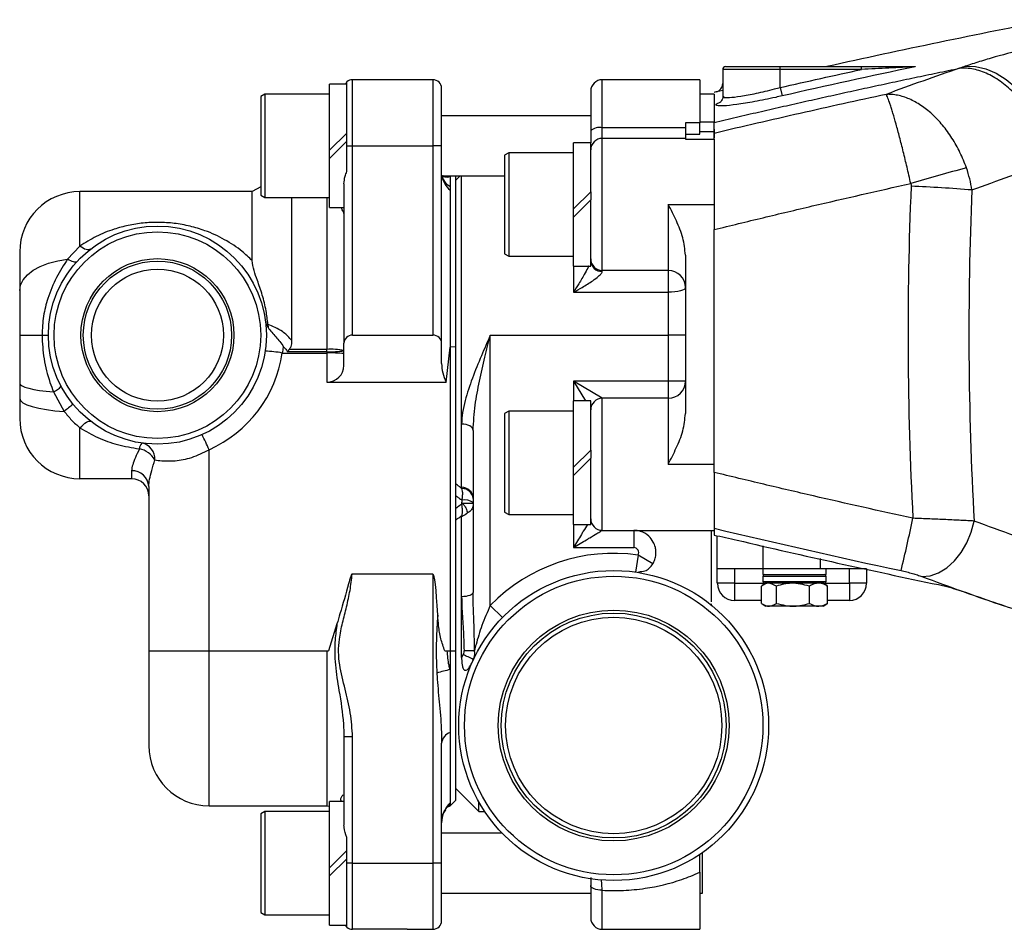
# Model space of a CAD drawing. Units: inches. Extents: x -42.4 to 37.4, y -17 to 26.8.
# Drawn here: x 0.9 to 7.7, y 1.7 to 7.9 of the extents above; entities that cross this region are included whole.
import ezdxf

# ---------------------------------------------------------------- set-up
doc = ezdxf.new("R2010")
doc.units = ezdxf.units.IN
doc.header["$MEASUREMENT"] = 0

msp = doc.modelspace()

# ---------------------------------------------------------------- linework, layer by layer
at = {"color": 7, "linetype": 'Continuous', "lineweight": 25}
for p, q in [((5.7287, 7.5911), (5.7287, 7.4071)), ((5.7484, 7.6108), (6.1224, 7.6108)), ((6.1224, 7.5911), (6.1224, 7.6108)), ((6.1224, 7.6108), (6.6797, 7.6108)), ((6.1224, 7.467), (6.1224, 7.5911)), ((6.6797, 7.5911), (6.1224, 7.5911)), ((6.6797, 7.5911), (6.6797, 7.6108)), ((3.15, 7.5059), (3.1419, 7.4914)), ((3.15, 7.0682), (3.15, 7.5059)), ((3.1893, 7.0682), (3.1893, 7.521)), ((3.5633, 7.521), (3.1893, 7.521)), ((3.7405, 7.521), (3.5633, 7.521)), ((5.5712, 7.521), (4.9019, 7.521)), ((5.5712, 7.521), (5.5712, 7.2244)), ((3.15, 7.4914), (3.0318, 7.4914)), ((3.0318, 7.037), (3.0318, 7.4914)), ((3.7996, 7.0682), (3.7996, 7.4619)), ((4.8232, 7.4422), (4.8232, 7.1703)), ((5.6696, 7.4334), (5.6696, 7.4336)), ((6.1224, 7.467), (6.1354, 7.4097)), ((2.587, 7.4226), (2.5594, 7.4066)), ((2.5594, 7.4066), (2.5594, 6.7298)), ((3.0318, 7.4226), (2.587, 7.4226)), ((2.587, 7.4226), (2.587, 6.7139)), ((5.6696, 7.4226), (5.5712, 7.4226)), ((5.6696, 7.4226), (5.6696, 7.2289)), ((5.7022, 7.3633), (5.7108, 7.3678)), ((4.8232, 7.2741), (3.7996, 7.2741)), ((5.6696, 7.2289), (5.5712, 7.2289)), ((5.6696, 7.1656), (5.6696, 7.2289)), ((4.8232, 7.1703), (4.8232, 7.0891)), ((5.4728, 7.1918), (4.9019, 7.1918)), ((5.5712, 7.2244), (5.4728, 7.2244)), ((5.4728, 7.2244), (5.4728, 7.1483)), ((5.5712, 7.1483), (5.5712, 7.2244)), ((5.5712, 7.1656), (5.6696, 7.1656)), ((5.6696, 7.1826), (5.6696, 7.1528)), ((5.6696, 7.1127), (5.6696, 7.1656)), ((3.15, 7.1551), (3.0318, 7.037)), ((3.0318, 6.9813), (3.15, 7.0994)), ((5.4728, 7.1187), (4.9019, 7.1187)), ((5.4728, 7.1483), (5.5712, 7.1483)), ((5.4728, 7.1483), (5.4728, 7.1127)), ((5.4728, 7.1127), (5.6696, 7.1127)), ((5.6696, 7.1127), (5.6696, 6.6659)), ((3.0318, 6.9813), (3.0318, 7.037)), ((3.15, 6.8904), (3.15, 7.0682)), ((3.15, 7.0682), (3.1893, 7.0682)), ((3.1893, 5.769), (3.1893, 7.0682)), ((3.1893, 7.0682), (3.7405, 7.0682)), ((3.7996, 7.0682), (3.7405, 7.0682)), ((3.7405, 7.0682), (3.7405, 5.769)), ((3.7996, 5.7141), (3.7996, 7.0682)), ((4.8232, 7.0891), (4.7051, 7.0891)), ((4.7051, 6.6347), (4.7051, 7.0891)), ((4.8232, 6.7528), (4.8232, 7.0891)), ((3.0318, 6.645), (3.0318, 6.9813)), ((4.2602, 7.0203), (4.2326, 7.0043)), ((4.2326, 7.0043), (4.2326, 6.3275)), ((4.7051, 7.0203), (4.2602, 7.0203)), ((4.2602, 7.0203), (4.2602, 6.3116)), ((3.7996, 6.8624), (4.2326, 6.8624)), ((3.8586, 6.8624), (3.8586, 6.8578)), ((3.8586, 6.8578), (3.8586, 6.7866)), ((3.9284, 6.8624), (3.898, 6.832)), ((3.898, 5.6889), (3.898, 6.8624)), ((3.9374, 5.1597), (3.9374, 6.8624)), ((2.5594, 6.7874), (2.5004, 6.7533)), ((3.1303, 6.8071), (3.1303, 5.7141)), ((3.8586, 6.7866), (3.8586, 6.7635)), ((3.8586, 6.7635), (3.8586, 5.6868)), ((2.5004, 6.7533), (1.3193, 6.7533)), ((2.5004, 6.2805), (2.5004, 6.7533)), ((2.5594, 6.7298), (2.587, 6.7139)), ((2.587, 6.7139), (3.0318, 6.7139)), ((2.7731, 5.769), (2.7731, 6.7139)), ((4.8232, 6.7528), (4.7051, 6.6347)), ((4.7051, 6.579), (4.8232, 6.6971)), ((4.8232, 6.7528), (4.8232, 6.6971)), ((4.8232, 6.2427), (4.8232, 6.6971)), ((3.0318, 6.645), (3.1303, 6.645)), ((4.7051, 6.579), (4.7051, 6.6347)), ((5.3547, 6.6659), (5.6696, 6.6659)), ((5.3547, 6.6659), (5.3547, 6.2132)), ((5.6696, 6.6659), (5.6696, 6.4928)), ((4.7051, 6.2427), (4.7051, 6.579)), ((5.6696, 4.828), (5.6696, 6.4928)), ((1.3193, 6.3796), (1.2348, 6.2907)), ((0.9059, 6.3399), (0.9059, 6.0743)), ((4.2326, 6.3275), (4.2602, 6.3116)), ((4.2602, 6.3116), (4.7051, 6.3116)), ((5.4728, 6.3182), (5.4728, 5.2309)), ((4.7051, 6.2427), (4.8232, 6.2427)), ((5.3547, 6.2132), (4.9019, 6.2132)), ((4.9019, 6.206), (4.9019, 6.2132)), ((5.3547, 6.2132), (5.3547, 6.0635)), ((4.7051, 6.0635), (5.3547, 6.0635)), ((5.3547, 6.0635), (5.3547, 5.769)), ((2.6087, 5.8429), (2.6094, 5.8216)), ((0.9059, 5.769), (1.059, 5.769)), ((1.059, 5.769), (1.1027, 5.769)), ((2.7731, 5.7295), (2.7731, 5.769)), ((3.1893, 5.769), (3.7405, 5.769)), ((4.1342, 3.9156), (4.1342, 5.769)), ((4.1342, 5.769), (5.3547, 5.769)), ((5.4728, 5.769), (5.3547, 5.769)), ((5.3547, 5.769), (5.3547, 5.454)), ((3.1303, 5.5606), (3.1303, 5.7141)), ((3.7996, 5.5747), (3.7996, 5.7141)), ((3.8313, 5.4468), (3.8586, 5.6868)), ((3.898, 5.6889), (3.8586, 5.6868)), ((3.8586, 5.6868), (3.8586, 3.6037)), ((3.898, 3.6037), (3.898, 5.6889)), ((2.7076, 5.6466), (3.0122, 5.6466)), ((2.7415, 5.6563), (3.0122, 5.6563)), ((3.0122, 5.6717), (2.7562, 5.6717)), ((3.0122, 5.6563), (3.0122, 5.6717)), ((3.0122, 5.6563), (3.0122, 5.6466)), ((3.0122, 5.6466), (3.0122, 5.4468)), ((0.9059, 5.44), (0.9059, 5.3355)), ((3.0122, 5.4468), (3.8313, 5.4468)), ((4.9019, 5.3359), (4.7051, 5.454)), ((5.3547, 5.454), (4.7051, 5.454)), ((5.4728, 5.454), (5.3547, 5.454)), ((5.3547, 5.454), (5.3547, 5.3359)), ((1.1377, 5.3799), (1.2114, 5.2459)), ((0.9059, 5.3355), (0.9059, 5.1981)), ((4.8232, 5.3175), (4.7051, 5.3175)), ((4.7051, 4.8631), (4.7051, 5.3175)), ((4.8232, 4.9812), (4.8232, 5.3175)), ((4.9019, 4.4304), (4.9019, 5.3359)), ((5.3547, 5.3359), (4.9019, 5.3359)), ((5.3547, 5.3359), (5.3547, 4.8832)), ((4.2602, 5.2486), (4.2326, 5.2327)), ((4.2326, 5.2327), (4.2326, 4.5558)), ((4.7051, 5.2486), (4.2602, 5.2486)), ((4.2602, 5.2486), (4.2602, 4.5399)), ((1.3193, 4.7848), (1.3193, 5.1335)), ((3.9374, 4.7256), (3.9374, 5.1597)), ((4.0161, 5.1161), (4.0161, 4.0052)), ((2.2051, 3.6037), (2.2051, 4.9829)), ((4.8232, 4.9812), (4.7051, 4.8631)), ((4.8232, 4.9812), (4.8232, 4.9255)), ((4.7051, 4.8074), (4.8232, 4.9255)), ((4.8232, 4.471), (4.8232, 4.9255)), ((5.3547, 4.8832), (5.6696, 4.8832)), ((1.6736, 4.8391), (1.6736, 4.7848)), ((4.7051, 4.8074), (4.7051, 4.8631)), ((4.7051, 4.471), (4.7051, 4.8074)), ((5.6696, 4.827), (5.6696, 4.4304)), ((1.3193, 4.7848), (1.6736, 4.7848)), ((1.7917, 4.7319), (1.7917, 3.6037)), ((3.9374, 4.7256), (3.9395, 4.7168)), ((4.0161, 4.6138), (3.9374, 4.6138)), ((4.2326, 4.5558), (4.2602, 4.5399)), ((4.2602, 4.5399), (4.7051, 4.5399)), ((3.9374, 3.9754), (3.9374, 4.5236)), ((4.7051, 4.471), (4.8232, 4.471)), ((4.9019, 4.4304), (5.6696, 4.4304)), ((5.6916, 4.1659), (5.6916, 4.3932)), ((4.7051, 4.3123), (4.8232, 4.3123)), ((4.8232, 4.3123), (5.1185, 4.3123)), ((5.1478, 4.2611), (5.1311, 4.1441)), ((5.2496, 4.2012), (5.1478, 4.2611)), ((3.7405, 4.1306), (3.1868, 4.1306)), ((3.7405, 4.1306), (3.7405, 2.147)), ((6.0066, 4.1659), (5.6916, 4.1659)), ((5.6916, 4.0675), (5.6916, 4.1659)), ((5.8098, 4.1659), (5.8098, 4.0675)), ((6.0043, 4.1659), (6.0043, 4.1266)), ((6.0043, 4.1266), (6.1024, 4.1266)), ((6.4003, 4.1659), (6.0066, 4.1659)), ((6.1024, 4.1266), (6.4374, 4.1266)), ((6.7153, 4.1659), (6.4003, 4.1659)), ((6.4374, 4.1266), (6.4374, 4.1659)), ((6.5972, 4.0675), (6.5972, 4.1659)), ((6.7153, 4.1659), (6.7153, 4.0675)), ((5.8098, 4.0675), (5.6916, 4.0675)), ((5.8098, 4.0675), (5.8098, 3.9494)), ((6.0242, 4.0675), (5.9994, 4.0518)), ((6.0043, 4.1147), (6.0043, 4.0793)), ((6.1089, 4.0675), (6.0161, 4.0675)), ((6.4256, 4.0675), (6.1089, 4.0675)), ((6.4423, 4.0518), (6.4175, 4.0675)), ((6.4374, 4.0793), (6.4374, 4.1147)), ((6.5972, 4.0675), (6.5972, 3.9494)), ((6.7153, 4.0675), (6.5972, 4.0675)), ((5.9939, 3.9294), (5.9939, 4.0481)), ((6.0965, 3.9294), (6.0965, 4.0481)), ((6.3235, 3.9294), (6.3235, 4.0481)), ((6.4415, 4.0507), (6.4478, 4.0481)), ((6.4478, 3.9294), (6.4478, 4.0481)), ((3.9374, 3.5592), (3.9374, 3.9754)), ((5.65, 3.9268), (5.65, 3.9177)), ((5.9939, 3.9494), (5.8098, 3.9494)), ((5.9992, 3.9258), (6.0242, 3.91)), ((6.4175, 3.91), (6.4425, 3.9258)), ((6.4478, 3.9294), (6.4416, 3.9273)), ((6.5972, 3.9494), (6.4478, 3.9494)), ((4.1342, 3.9156), (4.2189, 3.8332)), ((6.1133, 3.91), (6.0242, 3.91)), ((6.4175, 3.91), (6.1133, 3.91)), ((3.0825, 3.7888), (3.0249, 3.6037)), ((1.7917, 3.6037), (2.2051, 3.6037)), ((1.7917, 3.6037), (1.7917, 2.954)), ((2.2051, 3.6037), (3.0249, 3.6037)), ((3.8225, 3.6037), (3.8586, 3.6037)), ((3.8586, 3.6037), (3.898, 3.6037)), ((3.8586, 3.6037), (3.8586, 3.4754)), ((3.898, 2.58), (3.898, 3.6037)), ((3.947, 3.5787), (3.9374, 3.5592)), ((3.8586, 3.4754), (3.8586, 3.0445)), ((3.8586, 3.0445), (3.8586, 2.5613)), ((3.1893, 3.0144), (3.1303, 3.0144)), ((3.1303, 3.0144), (3.1303, 2.4081)), ((3.1893, 2.147), (3.1893, 3.0144)), ((3.7996, 2.147), (3.7996, 2.9706)), ((3.898, 2.6588), (4.0555, 2.5013)), ((3.1303, 2.5702), (3.0318, 2.5702)), ((3.0318, 2.1157), (3.0318, 2.5702)), ((3.8586, 2.5407), (3.898, 2.58)), ((4.0555, 2.5013), (4.0555, 2.5684)), ((2.2051, 2.5407), (3.0122, 2.5407)), ((2.587, 2.5013), (2.5594, 2.4854)), ((3.0318, 2.5013), (2.587, 2.5013)), ((2.587, 2.5013), (2.587, 1.7926)), ((3.0122, 2.5407), (3.0318, 2.539)), ((3.8377, 2.5319), (3.8586, 2.5407)), ((3.8586, 2.5613), (3.8586, 2.5525)), ((3.8586, 2.5525), (3.8586, 2.5407)), ((3.8586, 2.5407), (3.8586, 2.5407)), ((4.0555, 2.5013), (4.0968, 2.5013)), ((2.5594, 2.4854), (2.5594, 1.8085)), ((3.15, 2.147), (3.15, 2.3247)), ((4.2166, 2.3528), (3.7996, 2.3528)), ((3.15, 2.2339), (3.0318, 2.1157)), ((3.0318, 2.0601), (3.15, 2.1782)), ((5.5909, 1.9411), (5.5909, 2.2215)), ((3.0318, 2.0601), (3.0318, 2.1157)), ((3.1893, 2.147), (3.15, 2.147)), ((3.15, 1.7092), (3.15, 2.147)), ((3.1893, 1.6942), (3.1893, 2.147)), ((3.1893, 2.147), (3.7405, 2.147)), ((3.7996, 2.147), (3.7405, 2.147)), ((3.7996, 1.7533), (3.7996, 2.147)), ((3.0318, 1.7237), (3.0318, 2.0601)), ((4.8232, 2.0486), (4.8232, 1.9939)), ((5.5712, 2.0851), (5.5712, 1.6942)), ((4.8232, 1.9939), (4.8232, 1.7729)), ((3.7996, 1.9411), (4.8232, 1.9411)), ((5.5712, 1.9411), (5.5909, 1.9411)), ((2.5594, 1.8085), (2.587, 1.7926)), ((2.587, 1.7926), (3.0318, 1.7926)), ((3.0318, 1.7237), (3.15, 1.7237)), ((3.5633, 1.6942), (3.1893, 1.6942)), ((3.5633, 1.6942), (3.7405, 1.6942)), ((4.9019, 1.6942), (4.9807, 1.6942)), ((4.9807, 1.6942), (5.5712, 1.6942))]:
    msp.add_line(p, q, dxfattribs=at)
at = {"color": 8, "linetype": 'Continuous', "lineweight": 25}
for p, q in [((6.1224, 7.5911), (5.7287, 7.5911)), ((3.7405, 7.521), (3.7405, 7.0682)), ((4.9019, 7.1918), (4.9019, 7.521)), ((4.9019, 7.1187), (4.9019, 7.1918)), ((4.9019, 6.2132), (4.9019, 7.1187)), ((1.3193, 6.3796), (1.3193, 6.7533)), ((3.0122, 6.7139), (3.0122, 5.6717)), ((4.7051, 6.2427), (4.7051, 6.0635)), ((4.7051, 5.454), (4.787, 5.3175)), ((4.7051, 5.454), (4.7051, 5.3175)), ((4.7051, 4.471), (4.7051, 4.3123)), ((6.0066, 4.1659), (6.0066, 4.3232)), ((6.4003, 4.1659), (6.4003, 4.2363)), ((5.8098, 4.0675), (6.0161, 4.0675)), ((6.1024, 4.1147), (6.0043, 4.1147)), ((6.0043, 4.0793), (6.1024, 4.0793)), ((6.4374, 4.1147), (6.1024, 4.1147)), ((6.1024, 4.0793), (6.4374, 4.0793)), ((6.4256, 4.0675), (6.5972, 4.0675)), ((2.2051, 2.5407), (2.2051, 3.6037)), ((3.0122, 3.6037), (3.0122, 2.5407)), ((3.826, 2.5146), (3.8131, 2.4919)), ((3.7405, 2.147), (3.7405, 1.6942)), ((4.9019, 1.6942), (4.9019, 1.9617))]:
    msp.add_line(p, q, dxfattribs=at)
at = {"color": 7, "linetype": 'Continuous', "lineweight": 25, "flags": 128}
for points in [[(7.3918, 7.6131), (7.4619, 7.6109), (7.5333, 7.5946), (7.6045, 7.5647), (7.6741, 7.5217), (7.7404, 7.4665), (7.802, 7.4004), (7.8576, 7.3249), (7.906, 7.2415), (7.9462, 7.152), (7.9772, 7.0584), (7.9984, 6.9628)], [(5.6832, 7.4368), (5.6756, 7.435), (5.6696, 7.4336)], [(5.7287, 7.4467), (5.7078, 7.4422), (5.6832, 7.4368), (5.6832, 7.4368), (5.6832, 7.4368)], [(1.3917, 6.3596), (1.3857, 6.3563), (1.3785, 6.3546), (1.3703, 6.3547), (1.3612, 6.3564), (1.3514, 6.3599), (1.341, 6.365), (1.3302, 6.3716), (1.3193, 6.3796)], [(0.9059, 6.0743), (0.9119, 6.1118), (0.9297, 6.1483), (0.9589, 6.1826), (0.9985, 6.2137), (1.0474, 6.2409), (1.1042, 6.2631), (1.1673, 6.2799), (1.2348, 6.2907)], [(1.298, 6.273), (1.2942, 6.2704), (1.2891, 6.2692), (1.2826, 6.2694), (1.2749, 6.271), (1.2661, 6.274), (1.2564, 6.2784), (1.2459, 6.284), (1.2348, 6.2907)], [(5.4728, 6.0951), (5.4705, 6.0889), (5.4638, 6.083), (5.4529, 6.0775), (5.4382, 6.0727), (5.4203, 6.0688), (5.3999, 6.0659), (5.3777, 6.0641), (5.3547, 6.0635)], [(0.9059, 5.44), (0.9099, 5.4307), (0.9219, 5.4216), (0.9415, 5.4128), (0.9686, 5.4046), (1.0024, 5.3971), (1.0424, 5.3903), (1.0878, 5.3846), (1.1377, 5.3799)], [(0.9059, 5.3355), (0.9114, 5.3204), (0.9277, 5.3057), (0.9545, 5.2918), (0.991, 5.279), (1.0363, 5.2678), (1.0891, 5.2584), (1.148, 5.251), (1.2114, 5.2459)], [(1.3193, 5.1335), (1.3311, 5.1456), (1.3426, 5.1562), (1.3536, 5.1652), (1.3638, 5.1722), (1.3729, 5.1771), (1.3807, 5.1798), (1.387, 5.1802), (1.3917, 5.1784)], [(4.0161, 5.1161), (4.0146, 5.1246), (4.0101, 5.1328), (4.0028, 5.1403), (3.993, 5.1469), (3.9811, 5.1523), (3.9675, 5.1563), (3.9527, 5.1588), (3.9374, 5.1597)], [(7.0949, 4.1139), (7.1515, 4.119), (7.2089, 4.1392), (7.265, 4.1736), (7.3176, 4.2208), (7.3644, 4.279), (7.4036, 4.3458), (7.4336, 4.4186), (7.4533, 4.4944)], [(4.0161, 4.0052), (4.0146, 3.9993), (4.0101, 3.9938), (4.0028, 3.9886), (3.993, 3.9841), (3.9811, 3.9804), (3.9675, 3.9777), (3.9527, 3.976), (3.9374, 3.9754)], [(4.9019, 1.9617), (4.8866, 1.9623), (4.8718, 1.9641), (4.8582, 1.9671), (4.8463, 1.9711), (4.8365, 1.976), (4.8292, 1.9816), (4.8247, 1.9876), (4.8232, 1.9939)]]:
    msp.add_lwpolyline(points, dxfattribs=at)
at = {"color": 7, "linetype": 'Continuous', "lineweight": 25}
for centre, radius in [((1.8507, 5.769), 0.748), ((1.8507, 5.769), 0.7087), ((1.8507, 5.769), 0.525), ((1.8507, 5.769), 0.5084), ((1.8507, 5.769), 0.453), ((4.9807, 3.0918), 1.063), ((4.9807, 3.0918), 1.0236), ((4.9807, 3.0918), 0.7917), ((4.9807, 3.0918), 0.7713), ((4.9807, 3.0918), 0.742)]:
    msp.add_circle(centre, radius, dxfattribs=at)
for centre, radius, start, end in [((5.7484, 7.5911), 0.0197, 90, 180), ((3.1893, 7.4619), 0.0591, 90, 131.81031), ((3.7405, 7.4619), 0.0591, 0, 90), ((4.9019, 7.4422), 0.0787, 90, 180), ((5.6696, 7.4943), 0.0591, 283.28253, 0), ((4.8837, 7.1035), 0.0901, 78.3351, 132.19389), ((4.9019, 7.0399), 0.0787, 90, 180), ((10.1185, -3.5409), 10.8042, 104.5713, 106.67281), ((6.6032, -3.5838), 10.3822, 85.38569, 87.69455), ((30.4489, 5.7801), 23.0315, 177.54977, 183.2002), ((1.3193, 6.3399), 0.4134, 90, 180), ((4.9019, 6.2919), 0.0787, 180, 270), ((4.8996, 6.2824), 0.0765, 181.8595, 271.74598), ((5.3547, 6.0951), 0.1181, 0, 90), ((1.8507, 5.7733), 0.8661, 294.14774, 351.59394), ((2.5579, 4.8339), 0.8264, 79.56687, 87.72428), ((3.0415, 5.3176), 0.3554, 75.5295, 94.73169), ((3.0416, 6.3073), 0.6517, 267.4084, 277.81803), ((3.0417, 4.8237), 0.8234, 83.8217, 92.05233), ((1.076, 5.5196), 0.1527, 293.82546, 318.3673), ((5.3547, 5.454), 0.1181, 270, 0), ((5.1113, 0.5078), 6.1366, 128.72935, 129.45808), ((4.9019, 5.2572), 0.0787, 90, 180), ((1.3193, 5.1981), 0.4134, 180, 270), ((0.4455, 4.2247), 1.916, 23.31233, 26.72903), ((1.792, 4.9848), 0.0651, 137.62683, 176.2787), ((1.723, 4.9202), 0.1104, 356.58021, 79.0971), ((1.6973, 4.8346), 0.1573, 30.16373, 79.09918), ((1.6788, 4.7262), 0.1131, 2.8957, 92.62893), ((1.6736, 4.6666), 0.1181, 0, 90), ((3.9394, 4.6489), 0.0767, 1.61634, 91.52991), ((3.9423, 4.6428), 0.074, 3.94329, 92.12509), ((4.0555, 4.6138), 0.1181, 168.60844, 180), ((4.0537, 4.634), 0.1181, 189.84696, 191.8297), ((3.9576, 4.5271), 0.1115, 58.3826, 99.26882), ((4.9019, 4.5092), 0.0787, 180, 270), ((-4.1747, 6.8512), 11.449, 346.37447, 348.21638), ((4.9807, 3.0918), 1.1811, 81.86593, 135.77996), ((5.1185, 4.2783), 0.034, 329.54332, 90), ((6.0161, 4.1147), 0.0118, 90, 180), ((6.4256, 4.1147), 0.0118, 0, 90), ((5.8098, 4.0675), 0.1181, 180, 270), ((6.0161, 4.0793), 0.0118, 180, 270), ((6.4256, 4.0793), 0.0118, 270, 0), ((6.5972, 4.0675), 0.1181, 270, 0), ((3.9458, 17.4997), 13.8932, 270.03283, 270.33045), ((3.5945, 2.7802), 0.8729, 60.95543, 66.18246), ((4.2002, 1.983), 1.531, 102.89117, 106.40611), ((3.8906, 2.9585), 0.0918, 110.36029, 172.41482), ((2.2051, 2.954), 0.4134, 180, 270), ((3.9908, 2.4231), 0.1912, 133.72155, 179.89628), ((4.9019, 1.7729), 0.0787, 180, 270), ((3.1893, 1.7533), 0.0591, 228.18969, 270), ((3.7405, 1.7533), 0.0591, 270, 0)]:
    msp.add_arc(centre, radius, start, end, dxfattribs=at)
at = {"color": 8, "linetype": 'Continuous', "lineweight": 25}
msp.add_arc((3.9628, 6.8897), 0.1636, 189.61347, 230.47316, dxfattribs=at)
at = {"color": 7, "linetype": 'Continuous', "lineweight": 25}
for centre, major_axis, ratio, start_param, end_param in [((30.0313, 5.7801), (0, 23.622), 0.975, 1.528032, 1.624457), ((3.1893, 5.7141), (0.0591, 0), 0.930418, 1.570796, 3.141593), ((3.7405, 5.7141), (0.0591, 0), 0.930418, 0, 1.570796), ((3.0122, 5.5606), (0.1181, 0), 0.96333, 4.712389, 6.283185), ((3.7405, 2.4922), (0, 1.6384), 0.036045, 5.68867, 6.283185)]:
    msp.add_ellipse(centre, major_axis=major_axis, ratio=ratio, start_param=start_param, end_param=end_param, dxfattribs=at)
for points in [[(7.9878, 7.9325), (7.4714, 7.8322), (6.9563, 7.725), (6.4425, 7.6108)], [(6.1224, 7.467), (6.308, 7.5093), (6.4938, 7.5506), (6.6797, 7.5911)], [(7.0493, 7.6103), (6.7441, 7.5458), (6.4395, 7.479), (6.1354, 7.4097)], [(7.3529, 7.5999), (7.1848, 7.5426), (7.017, 7.4827), (6.8498, 7.4204)], [(7.3918, 7.6131), (7.3788, 7.6087), (7.3659, 7.6043), (7.3529, 7.5999)], [(7.4385, 6.7647), (7.4305, 6.8158), (7.4177, 6.8665), (7.4003, 6.9158)], [(7.4385, 6.7647), (7.6118, 6.8291), (7.7856, 6.8908), (7.9599, 6.9498)], [(7.0187, 6.8091), (7.0205, 6.8029), (7.0212, 6.7964), (7.0209, 6.79)], [(8.0152, 4.2948), (7.8274, 4.3582), (7.6401, 4.4248), (7.4533, 4.4944)], [(5.1185, 4.4304), (5.1185, 4.4286), (5.1185, 4.4251), (5.1185, 4.3978), (5.1185, 4.3587), (5.1185, 4.3278), (5.1185, 4.3123)], [(5.6696, 4.4444), (6.096, 4.3429), (6.5235, 4.2462), (6.952, 4.1541)], [(5.8274, 4.3628), (6.2865, 4.2556), (6.7467, 4.154), (7.2082, 4.0579)], [(7.0949, 4.1139), (7.2828, 4.0435), (7.4712, 3.9763), (7.6602, 3.9122)], [(7.738, 3.8857), (7.6075, 3.929), (7.4773, 3.9739), (7.3474, 4.0203)]]:
    msp.add_open_spline(points, degree=3, dxfattribs=at)
for points, knots in [([(8.3578, 7.851), (8.2668, 7.8342), (8.1777, 7.8165), (8.0467, 7.7884), (8.0034, 7.7789), (7.9392, 7.7642), (7.9179, 7.7592), (7.8756, 7.7492), (7.8545, 7.7441), (7.7504, 7.7185), (7.672, 7.6979), (7.5613, 7.6664), (7.5256, 7.6558), (7.4738, 7.6398), (7.4568, 7.6345), (7.4237, 7.6238), (7.4076, 7.6184), (7.3918, 7.6131)], [0, 0, 0, 0, 0.25, 0.25, 0.375, 0.375, 0.4375, 0.4375, 0.5, 0.5, 0.75, 0.75, 0.875, 0.875, 0.9375, 0.9375, 1, 1, 1, 1]), ([(5.6696, 7.228), (5.7205, 7.24), (5.8221, 7.2639), (5.9746, 7.2993), (6.1273, 7.3343), (6.2801, 7.3689), (6.433, 7.4031), (6.5861, 7.4369), (6.7392, 7.4703), (6.8925, 7.5034), (7.0458, 7.536), (7.1993, 7.5682), (7.3017, 7.5893), (7.3529, 7.5999)], [0, 0, 0, 0, 0.0908317, 0.1816784, 0.2725403, 0.3634174, 0.4543101, 0.5452184, 0.6361425, 0.7270826, 0.8180387, 0.9090112, 1, 1, 1, 1]), ([(6.6797, 7.6108), (6.7111, 7.6108), (6.7424, 7.6108), (6.8049, 7.6108), (6.8362, 7.6108), (6.8984, 7.6108), (6.9293, 7.6108), (6.9751, 7.6108), (6.9902, 7.6108), (7.0123, 7.6108), (7.0196, 7.6108), (7.0337, 7.6108), (7.0404, 7.6108), (7.0463, 7.6108)], [0, 0, 0, 0, 0.25, 0.25, 0.5, 0.5, 0.75, 0.75, 0.875, 0.875, 0.9375, 0.9375, 1, 1, 1, 1]), ([(7.0493, 7.6103), (7.0471, 7.6102), (7.0439, 7.61), (7.0372, 7.6097), (7.0337, 7.6095), (7.0229, 7.6089), (7.0154, 7.6085), (6.9927, 7.6074), (6.9774, 7.6066), (6.9309, 7.6042), (6.8997, 7.6026), (6.837, 7.5993), (6.8056, 7.5977), (6.7427, 7.5944), (6.7112, 7.5928), (6.6797, 7.5911)], [0, 0, 0, 0, 0.03125, 0.03125, 0.0625, 0.0625, 0.125, 0.125, 0.25, 0.25, 0.5, 0.5, 0.75, 0.75, 1, 1, 1, 1]), ([(7.0463, 7.6108), (7.0471, 7.6108), (7.0478, 7.6108), (7.0489, 7.6106), (7.0492, 7.6105), (7.0493, 7.6103)], [0, 0, 0, 0, 0.5, 0.5, 1, 1, 1, 1]), ([(7.9599, 6.9498), (7.9525, 6.9938), (7.9418, 7.0377), (7.9143, 7.1239), (7.8976, 7.166), (7.8587, 7.2468), (7.8366, 7.2854), (7.7879, 7.3576), (7.7613, 7.3912), (7.7047, 7.4517), (7.6747, 7.4788), (7.6126, 7.5253), (7.5805, 7.5448), (7.5154, 7.5754), (7.4824, 7.5865), (7.417, 7.5998), (7.3845, 7.6021), (7.3529, 7.5999)], [0, 0, 0, 0, 0.125, 0.125, 0.25, 0.25, 0.375, 0.375, 0.5, 0.5, 0.625, 0.625, 0.75, 0.75, 0.875, 0.875, 1, 1, 1, 1]), ([(6.8498, 7.4204), (6.6526, 7.3778), (6.4557, 7.3342), (6.1607, 7.2673), (6.0624, 7.2447), (5.8659, 7.1991), (5.7678, 7.1761), (5.6696, 7.1528)], [0, 0, 0, 0, 0.5, 0.5, 0.75, 0.75, 1, 1, 1, 1]), ([(5.7287, 7.4059), (5.7287, 7.4058), (5.7304, 7.3983), (5.725, 7.3845), (5.7177, 7.3719), (5.7115, 7.3663), (5.7111, 7.3661), (5.7109, 7.3659)], [0, 0, 0, 0, 0.003626, 0.276948, 0.511698, 0.74316, 1, 1, 1, 1]), ([(7.4003, 6.9158), (7.3874, 6.9523), (7.3726, 6.9877), (7.3478, 7.0389), (7.3391, 7.0557), (7.3207, 7.0887), (7.311, 7.1049), (7.2808, 7.1522), (7.2594, 7.1816), (7.2254, 7.2227), (7.2137, 7.2359), (7.1898, 7.2612), (7.1774, 7.2733), (7.1401, 7.3076), (7.1145, 7.3276), (7.0753, 7.3537), (7.0621, 7.3617), (7.0354, 7.3763), (7.0219, 7.3829), (6.9817, 7.4002), (6.9551, 7.4086), (6.9153, 7.4166), (6.9021, 7.4185), (6.8824, 7.4201), (6.8758, 7.4205), (6.866, 7.4207), (6.8627, 7.4207), (6.8562, 7.4206), (6.853, 7.4205), (6.8498, 7.4204)], [0, 0, 0, 0, 0.125, 0.125, 0.1875, 0.1875, 0.25, 0.25, 0.375, 0.375, 0.4375, 0.4375, 0.5, 0.5, 0.625, 0.625, 0.6875, 0.6875, 0.75, 0.75, 0.875, 0.875, 0.9375, 0.9375, 0.96875, 0.96875, 0.984375, 0.984375, 1, 1, 1, 1]), ([(7.0187, 6.8091), (7.0101, 6.8468), (7.0016, 6.8839), (6.9887, 6.9385), (6.9844, 6.9565), (6.9758, 6.9922), (6.9715, 7.01), (6.9586, 7.0621), (6.9502, 7.0952), (6.9379, 7.1423), (6.9339, 7.1576), (6.9259, 7.1874), (6.922, 7.2019), (6.9105, 7.2434), (6.9033, 7.2686), (6.8931, 7.3028), (6.8898, 7.3135), (6.8834, 7.3338), (6.8804, 7.3433), (6.8716, 7.3694), (6.8664, 7.3838), (6.8595, 7.401), (6.8573, 7.406), (6.8543, 7.4123), (6.8533, 7.4142), (6.852, 7.4167), (6.8515, 7.4175), (6.8506, 7.4191), (6.8502, 7.4198), (6.8498, 7.4204)], [0, 0, 0, 0, 0.125, 0.125, 0.1875, 0.1875, 0.25, 0.25, 0.375, 0.375, 0.4375, 0.4375, 0.5, 0.5, 0.625, 0.625, 0.6875, 0.6875, 0.75, 0.75, 0.875, 0.875, 0.9375, 0.9375, 0.96875, 0.96875, 0.984375, 0.984375, 1, 1, 1, 1]), ([(5.6696, 7.1528), (5.6696, 7.1466), (5.6696, 7.14), (5.6696, 7.1236), (5.6696, 7.1223)], [0, 0, 0, 0, 0.918718, 1, 1, 1, 1]), ([(3.1303, 6.8071), (3.1318, 6.8241), (3.1342, 6.8518), (3.1456, 6.8797), (3.15, 6.8904)], [0, 0, 0, 0, 0.616527, 1, 1, 1, 1]), ([(3.8236, 6.8519), (3.8178, 6.8547), (3.8115, 6.8576), (3.8072, 6.8622), (3.8069, 6.8625)], [0, 0, 0, 0, 0.919658, 1, 1, 1, 1]), ([(3.8586, 6.8578), (3.8513, 6.8545), (3.8391, 6.8489), (3.8278, 6.8519), (3.8232, 6.8532)], [0, 0, 0, 0, 0.593557, 1, 1, 1, 1]), ([(5.6696, 6.4928), (5.7818, 6.5202), (5.894, 6.5477), (6.1185, 6.6018), (6.2308, 6.6285), (6.5681, 6.7076), (6.7932, 6.759), (7.0187, 6.8091)], [0, 0, 0, 0, 0.25, 0.25, 0.5, 0.5, 1, 1, 1, 1]), ([(3.1303, 6.6024), (3.1297, 6.6054), (3.128, 6.6133), (3.1179, 6.6271), (3.1131, 6.6421), (3.1121, 6.645)], [0, 0, 0, 0, 0.323045, 0.868638, 1, 1, 1, 1]), ([(5.4728, 6.3182), (5.4686, 6.358), (5.4599, 6.4392), (5.4114, 6.5537), (5.374, 6.6281), (5.3548, 6.6657), (5.3547, 6.6659)], [0, 0, 0, 0, 0.322919, 0.658223, 0.997719, 1, 1, 1, 1]), ([(5.6696, 6.6728), (5.6696, 6.6642), (5.6696, 6.6192), (5.6696, 6.5578), (5.6696, 6.506), (5.6696, 6.4928)], [0, 0, 0, 0, 0.149391, 0.784073, 1, 1, 1, 1]), ([(2.5004, 6.2805), (2.478, 6.3016), (2.4203, 6.3562), (2.3137, 6.427), (2.1924, 6.4829), (2.0754, 6.5179), (1.9687, 6.5373), (1.8599, 6.5442), (1.7532, 6.5394), (1.6502, 6.5232), (1.5415, 6.4938), (1.4288, 6.4489), (1.3558, 6.4027), (1.3193, 6.3796)], [0, 0, 0, 0, 0.074374, 0.192505, 0.310577, 0.393571, 0.476462, 0.555756, 0.635042, 0.712605, 0.790252, 0.89509, 1, 1, 1, 1]), ([(1.2348, 6.2907), (1.2082, 6.2493), (1.1546, 6.1657), (1.0994, 6.0332), (1.0652, 5.8991), (1.0611, 5.8129), (1.059, 5.769)], [0, 0, 0, 0, 0.2734658, 0.5525483, 0.7722793, 1, 1, 1, 1]), ([(2.6087, 5.8429), (2.605, 5.8745), (2.597, 5.9444), (2.5705, 6.0461), (2.5402, 6.1359), (2.5109, 6.2114), (2.5039, 6.2574), (2.5004, 6.2805)], [0, 0, 0, 0, 0.1925752, 0.4258156, 0.6653259, 0.8318779, 1, 1, 1, 1]), ([(4.7051, 6.0635), (4.7052, 6.0636), (4.7254, 6.0743), (4.7705, 6.0991), (4.8296, 6.1356), (4.8738, 6.1689), (4.8923, 6.1875), (4.9003, 6.1988), (4.9012, 6.203), (4.9019, 6.206)], [0, 0, 0, 0, 0.002043, 0.252203, 0.564332, 0.759821, 0.88471, 0.917731, 1, 1, 1, 1]), ([(0.9059, 6.0743), (0.9059, 6.0371), (0.9059, 5.9812), (0.9059, 5.9053), (0.9059, 5.842), (0.9059, 5.7943), (0.9059, 5.769)], [0, 0, 0, 0, 0.38881, 0.584446, 0.779405, 1, 1, 1, 1]), ([(2.5933, 5.8595), (2.5933, 5.8595), (2.5948, 5.8474), (2.6002, 5.8345), (2.6089, 5.8224), (2.6094, 5.8216)], [0, 0, 0, 0, 0.0070018, 0.942186, 1, 1, 1, 1]), ([(2.7731, 5.7295), (2.7709, 5.7325), (2.7525, 5.7579), (2.7001, 5.8048), (2.6427, 5.8287), (2.6087, 5.8429)], [0, 0, 0, 0, 0.052796, 0.438048, 1, 1, 1, 1]), ([(2.6094, 5.8216), (2.6266, 5.7998), (2.6523, 5.7671), (2.6917, 5.7261), (2.7089, 5.7013), (2.7156, 5.6873), (2.7157, 5.6871)], [0, 0, 0, 0, 0.499252, 0.745783, 0.99748, 1, 1, 1, 1]), ([(0.9059, 5.769), (0.9059, 5.714), (0.9059, 5.6035), (0.9059, 5.4947), (0.9059, 5.44)], [0, 0, 0, 0, 0.497246, 1, 1, 1, 1]), ([(1.059, 5.769), (1.0617, 5.7148), (1.0672, 5.6048), (1.1015, 5.4752), (1.1295, 5.4015), (1.1377, 5.3799)], [0, 0, 0, 0, 0.40734, 0.826087, 1, 1, 1, 1]), ([(4.1342, 5.769), (4.134, 5.7686), (4.1135, 5.7216), (4.0704, 5.6228), (4.0089, 5.4734), (3.966, 5.3434), (3.9417, 5.2387), (3.9388, 5.186), (3.9374, 5.1597)], [0, 0, 0, 0, 0.001941, 0.22661, 0.4762, 0.725334, 0.862784, 1, 1, 1, 1]), ([(4.0161, 5.1161), (4.0196, 5.1736), (4.0263, 5.2846), (4.0595, 5.453), (4.0959, 5.6127), (4.1218, 5.7182), (4.1341, 5.7686), (4.1342, 5.769)], [0, 0, 0, 0, 0.269472, 0.520109, 0.770932, 0.997986, 1, 1, 1, 1]), ([(2.7076, 5.6466), (2.7108, 5.6595), (2.7142, 5.6731), (2.7156, 5.6863), (2.7157, 5.6871)], [0, 0, 0, 0, 0.939536, 1, 1, 1, 1]), ([(2.7157, 5.6871), (2.718, 5.6852), (2.7268, 5.6778), (2.7354, 5.6678), (2.7404, 5.6586), (2.7412, 5.6568), (2.7415, 5.6563)], [0, 0, 0, 0, 0.230291, 0.853147, 0.957908, 1, 1, 1, 1]), ([(2.7562, 5.6717), (2.7603, 5.6782), (2.7714, 5.6955), (2.7725, 5.7164), (2.7731, 5.7295)], [0, 0, 0, 0, 0.370982, 1, 1, 1, 1]), ([(2.7415, 5.6563), (2.7416, 5.6564), (2.7467, 5.6613), (2.7515, 5.6666), (2.7562, 5.6717)], [0, 0, 0, 0, 0.020514, 1, 1, 1, 1]), ([(3.7996, 5.5747), (3.8011, 5.5532), (3.8041, 5.5097), (3.8221, 5.468), (3.8313, 5.4468)], [0, 0, 0, 0, 0.49327, 1, 1, 1, 1]), ([(1.2114, 5.2459), (1.2278, 5.2256), (1.2611, 5.1846), (1.2997, 5.1507), (1.3193, 5.1335)], [0, 0, 0, 0, 0.492577, 1, 1, 1, 1]), ([(5.3547, 4.8832), (5.3548, 4.8834), (5.3738, 4.9206), (5.4112, 4.9951), (5.4599, 5.1095), (5.4686, 5.1911), (5.4728, 5.2309)], [0, 0, 0, 0, 0.0022813, 0.3386843, 0.6770793, 1, 1, 1, 1]), ([(1.3193, 5.1335), (1.3595, 5.1101), (1.4409, 5.0628), (1.5779, 5.0138), (1.6765, 4.9974), (1.7271, 4.989)], [0, 0, 0, 0, 0.322458, 0.652225, 1, 1, 1, 1]), ([(1.7271, 4.989), (1.7173, 4.9685), (1.6985, 4.929), (1.6782, 4.878), (1.6751, 4.8522), (1.6736, 4.8391)], [0, 0, 0, 0, 0.3465483, 0.667371, 1, 1, 1, 1]), ([(1.8333, 4.9136), (1.848, 4.9114), (1.8835, 4.9061), (1.9699, 4.9046), (2.0872, 4.9247), (2.1655, 4.9633), (2.2051, 4.9829)], [0, 0, 0, 0, 0.188307, 0.452291, 0.722799, 1, 1, 1, 1]), ([(1.7917, 4.7319), (1.7929, 4.7476), (1.7953, 4.7796), (1.8112, 4.8414), (1.8257, 4.8889), (1.8333, 4.9136)], [0, 0, 0, 0, 0.3171318, 0.6455182, 1, 1, 1, 1]), ([(7.033, 4.5131), (6.8051, 4.5629), (6.5776, 4.614), (6.2368, 4.6928), (6.1232, 4.7194), (5.8963, 4.7732), (5.783, 4.8006), (5.6696, 4.828)], [0, 0, 0, 0, 0.5, 0.5, 0.75, 0.75, 1, 1, 1, 1]), ([(5.6696, 4.828), (5.6696, 4.805), (5.6696, 4.7823), (5.6696, 4.7377), (5.6696, 4.7159), (5.6696, 4.6729), (5.6696, 4.6523), (5.6696, 4.6133), (5.6696, 4.5947), (5.6696, 4.5597), (5.6696, 4.5436), (5.6696, 4.5146), (5.6696, 4.5016), (5.6696, 4.4787), (5.6696, 4.4692), (5.6696, 4.4539), (5.6696, 4.4481), (5.6696, 4.4444)], [0, 0, 0, 0, 0.125, 0.125, 0.25, 0.25, 0.375, 0.375, 0.5, 0.5, 0.625, 0.625, 0.75, 0.75, 0.875, 0.875, 1, 1, 1, 1]), ([(3.9395, 4.7168), (3.9326, 4.722), (3.9187, 4.7324), (3.9049, 4.7429), (3.898, 4.7482)], [0, 0, 0, 0, 0.503232, 1, 1, 1, 1]), ([(3.898, 4.668), (3.9049, 4.6628), (3.9187, 4.6525), (3.9327, 4.6423), (3.9397, 4.6371)], [0, 0, 0, 0, 0.495191, 1, 1, 1, 1]), ([(3.9397, 4.6371), (3.9416, 4.6487), (3.9454, 4.6719), (3.9448, 4.6997), (3.9411, 4.7115), (3.9395, 4.7168)], [0, 0, 0, 0, 0.358411, 0.717194, 1, 1, 1, 1]), ([(3.9381, 4.6098), (3.9288, 4.6032), (3.9154, 4.5937), (3.902, 4.584), (3.898, 4.5811)], [0, 0, 0, 0, 0.696352, 1, 1, 1, 1]), ([(3.9374, 4.6138), (3.939, 4.6136), (3.9429, 4.6132), (3.9496, 4.6089), (3.9591, 4.598), (3.9701, 4.5762), (3.9756, 4.5604), (3.9789, 4.5509)], [0, 0, 0, 0, 0.057461, 0.132421, 0.267347, 0.564358, 1, 1, 1, 1]), ([(3.9391, 4.5318), (3.9408, 4.5389), (3.9443, 4.5529), (3.9432, 4.5816), (3.9396, 4.6015), (3.9381, 4.6098)], [0, 0, 0, 0, 0.368322, 0.73701, 1, 1, 1, 1]), ([(4.0161, 4.6055), (4.0161, 4.6055), (4.0161, 4.599), (4.0132, 4.5846), (4.0026, 4.5692), (3.9907, 4.5581), (3.9838, 4.5539), (3.9789, 4.5509)], [0, 0, 0, 0, 0.004514, 0.349806, 0.69458, 0.781386, 1, 1, 1, 1]), ([(3.898, 4.5017), (3.902, 4.5047), (3.9157, 4.5149), (3.9294, 4.5248), (3.9391, 4.5318)], [0, 0, 0, 0, 0.296356, 1, 1, 1, 1]), ([(3.9789, 4.5509), (3.9675, 4.5417), (3.954, 4.5308), (3.9398, 4.5246), (3.9375, 4.5236), (3.9374, 4.5236)], [0, 0, 0, 0, 0.837497, 0.9937457, 1, 1, 1, 1]), ([(3.9391, 4.5318), (3.9385, 4.5298), (3.9375, 4.5267), (3.9374, 4.5244), (3.9374, 4.5236)], [0, 0, 0, 0, 0.675666, 1, 1, 1, 1]), ([(7.4533, 4.4944), (7.4394, 4.4951), (7.4248, 4.4958), (7.3946, 4.4974), (7.3789, 4.4981), (7.3306, 4.5005), (7.2964, 4.5021), (7.2421, 4.5045), (7.2236, 4.5053), (7.1865, 4.5069), (7.1677, 4.5077), (7.1109, 4.5101), (7.0723, 4.5116), (7.033, 4.5131)], [0, 0, 0, 0, 0.125, 0.125, 0.25, 0.25, 0.5, 0.5, 0.625, 0.625, 0.75, 0.75, 1, 1, 1, 1]), ([(4.7051, 4.3123), (4.7052, 4.3124), (4.7353, 4.3305), (4.7735, 4.3533), (4.8266, 4.3852), (4.8609, 4.4058), (4.8884, 4.4223), (4.8983, 4.4282), (4.9014, 4.4301), (4.9019, 4.4304), (4.9019, 4.4304), (4.9019, 4.4304)], [0, 0, 0, 0, 0.002007, 0.376718, 0.473161, 0.698351, 0.845134, 0.93008, 0.95731, 0.999992, 1, 1, 1, 1]), ([(5.2496, 4.2012), (5.2521, 4.2057), (5.2595, 4.2192), (5.2686, 4.2465), (5.2719, 4.2817), (5.2668, 4.3181), (5.2512, 4.3572), (5.2178, 4.3985), (5.1714, 4.4244), (5.1346, 4.4304), (5.1186, 4.4304), (5.1185, 4.4304)], [0, 0, 0, 0, 0.047467, 0.140208, 0.23346, 0.315925, 0.427771, 0.589341, 0.826937, 0.998733, 1, 1, 1, 1]), ([(5.65, 4.4304), (5.65, 4.4266), (5.65, 4.4189), (5.65, 4.3596), (5.65, 4.2749), (5.65, 4.1739), (5.65, 4.0739), (5.65, 3.988), (5.65, 3.9561), (5.65, 3.9406)], [0, 0, 0, 0, 0.144127, 0.288261, 0.432393, 0.576523, 0.720654, 0.864785, 1, 1, 1, 1]), ([(5.6696, 4.4444), (5.6696, 4.44), (5.6696, 4.424), (5.6696, 4.4088), (5.6696, 4.398)], [0.67142884, 0.67142884, 0.67142884, 0.67142884, 0.6779314, 0.69592754, 0.69592754, 0.69592754, 0.69592754]), ([(5.6696, 4.398), (5.6958, 4.3925), (5.7221, 4.3867), (5.7747, 4.375), (5.801, 4.3689), (5.8274, 4.3628)], [0, 0, 0, 0, 0.5, 0.5, 1, 1, 1, 1]), ([(5.1519, 4.1469), (5.1664, 4.1474), (5.1917, 4.1481), (5.2252, 4.1687), (5.2415, 4.1904), (5.2496, 4.2012)], [0, 0, 0, 0, 0.400428, 0.699822, 1, 1, 1, 1]), ([(3.1868, 4.1306), (3.1865, 4.1306), (3.1858, 4.1305), (3.1842, 4.1294), (3.1807, 4.1245), (3.1726, 4.1023), (3.1491, 4.012), (3.1159, 3.9035), (3.0893, 3.812), (3.0825, 3.7888)], [0, 0, 0, 0, 0.002566, 0.006046, 0.015144, 0.052837, 0.202059, 0.797997, 1, 1, 1, 1]), ([(3.1893, 3.0144), (3.1857, 3.0692), (3.1785, 3.1798), (3.1383, 3.343), (3.1024, 3.4807), (3.0914, 3.5962), (3.0979, 3.6929), (3.1203, 3.796), (3.1486, 3.9063), (3.1738, 4.0175), (3.1825, 4.0929), (3.1868, 4.1306)], [0, 0, 0, 0, 0.144956, 0.292636, 0.443307, 0.520841, 0.598344, 0.698788, 0.799381, 0.899751, 1, 1, 1, 1]), ([(6.952, 4.1541), (6.9656, 4.1512), (6.9788, 4.1481), (7.0046, 4.1417), (7.0173, 4.1384), (7.0419, 4.1315), (7.0534, 4.128), (7.0752, 4.1209), (7.0855, 4.1174), (7.0949, 4.1139)], [0, 0, 0, 0, 0.25, 0.25, 0.5, 0.5, 0.75, 0.75, 1, 1, 1, 1]), ([(6.0965, 4.0481), (6.0779, 4.0582), (6.0436, 4.077), (6.0095, 4.0572), (5.9939, 4.0481)], [0, 0, 0, 0, 0.540632, 1, 1, 1, 1]), ([(6.3235, 4.0481), (6.2824, 4.0582), (6.2065, 4.077), (6.1311, 4.0572), (6.0965, 4.0481)], [0, 0, 0, 0, 0.540632, 1, 1, 1, 1]), ([(6.4478, 4.0481), (6.4331, 4.0554), (6.3975, 4.0729), (6.3543, 4.065), (6.3286, 4.0509), (6.3235, 4.0481)], [0, 0, 0, 0, 0.361007, 0.871914, 1, 1, 1, 1]), ([(7.2082, 4.0579), (7.2213, 4.0551), (7.2341, 4.0523), (7.253, 4.0478), (7.2593, 4.0462), (7.2716, 4.0431), (7.2777, 4.0415), (7.2956, 4.0367), (7.3069, 4.0334), (7.3282, 4.0269), (7.3382, 4.0235), (7.3474, 4.0203)], [0, 0, 0, 0, 0.25, 0.25, 0.375, 0.375, 0.5, 0.5, 0.75, 0.75, 1, 1, 1, 1]), ([(4.026, 3.6067), (4.0253, 3.6583), (4.0241, 3.7619), (4.0175, 3.895), (4.0165, 3.9754), (4.0161, 4.0052)], [0, 0, 0, 0, 0.384747, 0.77276, 1, 1, 1, 1]), ([(3.9374, 3.9754), (3.938, 3.948), (3.9396, 3.8757), (3.9505, 3.7524), (3.9527, 3.6555), (3.9538, 3.6065)], [0, 0, 0, 0, 0.232192, 0.611886, 1, 1, 1, 1]), ([(5.9939, 3.9294), (6.0124, 3.9193), (6.0468, 3.9006), (6.0808, 3.9203), (6.0965, 3.9294)], [0, 0, 0, 0, 0.540632, 1, 1, 1, 1]), ([(6.0965, 3.9294), (6.1375, 3.9193), (6.2135, 3.9006), (6.2888, 3.9203), (6.3235, 3.9294)], [0, 0, 0, 0, 0.540632, 1, 1, 1, 1]), ([(6.3235, 3.9294), (6.3286, 3.9266), (6.3543, 3.9125), (6.3975, 3.9046), (6.4331, 3.9221), (6.4478, 3.9294)], [0, 0, 0, 0, 0.128086, 0.638993, 1, 1, 1, 1]), ([(4.1342, 3.9156), (4.114, 3.87), (4.0748, 3.7815), (4.0432, 3.6755), (4.0294, 3.6205), (4.026, 3.6067)], [0, 0, 0, 0, 0.443402, 0.861278, 1, 1, 1, 1]), ([(3.0825, 3.7888), (3.0775, 3.7528), (3.0643, 3.6595), (3.0671, 3.505), (3.0993, 3.3132), (3.1262, 3.1496), (3.1294, 3.0436), (3.1303, 3.0144)], [0, 0, 0, 0, 0.1396878, 0.3614638, 0.5886267, 0.8867508, 1, 1, 1, 1]), ([(3.7736, 3.8495), (3.7698, 3.7918), (3.7619, 3.6711), (3.7633, 3.5382), (3.7672, 3.4634), (3.7678, 3.4517)], [0, 0, 0, 0, 0.435845, 0.911445, 1, 1, 1, 1]), ([(3.8225, 3.6037), (3.8124, 3.6312), (3.792, 3.687), (3.7791, 3.7704), (3.7753, 3.8249), (3.7736, 3.8495)], [0, 0, 0, 0, 0.348762, 0.705931, 1, 1, 1, 1]), ([(3.8586, 3.4754), (3.8559, 3.4853), (3.8447, 3.527), (3.8414, 3.5705), (3.8389, 3.6037)], [0, 0, 0, 0, 0.236731, 1, 1, 1, 1]), ([(3.9538, 3.6065), (3.9536, 3.6025), (3.953, 3.5928), (3.9492, 3.5839), (3.947, 3.5787)], [0, 0, 0, 0, 0.417184, 1, 1, 1, 1]), ([(4.0183, 3.5433), (4.0227, 3.5553), (4.0301, 3.5761), (4.0272, 3.5977), (4.026, 3.6067)], [0, 0, 0, 0, 0.579549, 1, 1, 1, 1]), ([(3.9374, 3.5592), (3.9377, 3.5454), (3.9383, 3.5235), (3.9431, 3.4978), (3.9482, 3.4835), (3.953, 3.4759), (3.9581, 3.4716), (3.9636, 3.4701), (3.9711, 3.4719), (3.9861, 3.484), (4.0016, 3.509), (4.0128, 3.532), (4.0175, 3.5416)], [0, 0, 0, 0, 0.1936636, 0.3076659, 0.3670812, 0.4111231, 0.4442137, 0.4773872, 0.5200824, 0.5954906, 0.8314197, 1, 1, 1, 1]), ([(3.7678, 3.4517), (3.7686, 3.4378), (3.7728, 3.3641), (3.7873, 3.2282), (3.7988, 3.0824), (3.7994, 2.9954), (3.7996, 2.9706)], [0, 0, 0, 0, 0.085752, 0.456586, 0.845072, 1, 1, 1, 1]), ([(3.1109, 2.5702), (3.1106, 2.5718), (3.1077, 2.5859), (3.1129, 2.6033), (3.1202, 2.6119), (3.1239, 2.6162)], [0, 0, 0, 0, 0.059368, 0.521032, 1, 1, 1, 1]), ([(3.8004, 2.4259), (3.8002, 2.4299), (3.7995, 2.4449), (3.8046, 2.4687), (3.8129, 2.4931), (3.8201, 2.5072), (3.8231, 2.5116), (3.8236, 2.5123)], [0, 0, 0, 0, 0.113077, 0.430686, 0.701079, 0.948249, 1, 1, 1, 1]), ([(3.8252, 2.515), (3.8274, 2.5177), (3.8309, 2.5217), (3.8336, 2.5257), (3.8345, 2.5271)], [0, 0, 0, 0, 0.6562144, 1, 1, 1, 1]), ([(3.15, 2.3247), (3.1417, 2.3473), (3.1313, 2.3756), (3.1305, 2.4027), (3.1303, 2.4081)], [0, 0, 0, 0, 0.799712, 1, 1, 1, 1]), ([(5.5712, 2.0851), (5.5712, 2.1048), (5.5712, 2.1422), (5.5712, 2.182), (5.5712, 2.2042), (5.5712, 2.2068), (5.5712, 2.208)], [0, 0, 0, 0, 0.321905, 0.611413, 0.815395, 1, 1, 1, 1]), ([(4.9019, 1.9617), (4.9013, 1.9734), (4.8999, 1.9968), (4.8978, 2.0209), (4.8964, 2.0312), (4.8958, 2.032), (4.8956, 2.0323)], [0, 0, 0, 0, 0.2943112, 0.5885651, 0.882143, 1, 1, 1, 1]), ([(4.9019, 1.9617), (4.9507, 1.9605), (5.0489, 1.9581), (5.2331, 1.9769), (5.4097, 2.0171), (5.5304, 2.0679), (5.5712, 2.0851)], [0, 0, 0, 0, 0.212706, 0.427913, 0.806603, 1, 1, 1, 1]), ([(3.1382, 1.7237), (3.1382, 1.7237), (3.1398, 1.7176), (3.1449, 1.7134), (3.15, 1.7092)], [0, 0, 0, 0, 0.001547, 1, 1, 1, 1])]:
    msp.add_open_spline(points, degree=3, knots=knots, dxfattribs=at)
at = {"color": 8, "linetype": 'Continuous', "lineweight": 25}
for points, knots in [([(5.7343, 7.407), (5.7331, 7.4047), (5.7292, 7.3974), (5.7697, 7.3971), (5.848, 7.4064), (5.9576, 7.427), (6.0543, 7.4494), (6.1097, 7.4637), (6.1224, 7.467)], [0, 0, 0, 0, 0.098197, 0.307852, 0.515056, 0.723639, 0.936966, 1, 1, 1, 1]), ([(6.1354, 7.4097), (6.1209, 7.4065), (6.0571, 7.3921), (5.9458, 7.3697), (5.8206, 7.3492), (5.7283, 7.3395), (5.6808, 7.3418), (5.6793, 7.3517), (5.6981, 7.3612), (5.7022, 7.3633)], [0, 0, 0, 0, 0.0533, 0.233975, 0.411089, 0.587345, 0.765734, 0.948454, 1, 1, 1, 1]), ([(3.8026, 6.8667), (3.8046, 6.8589), (3.8096, 6.8393), (3.8283, 6.8112), (3.8485, 6.7948), (3.8586, 6.7866)], [0, 0, 0, 0, 0.248246, 0.624123, 1, 1, 1, 1]), ([(4.8093, 6.2427), (4.8088, 6.2418), (4.8026, 6.2278), (4.7786, 6.1849), (4.7443, 6.1263), (4.7173, 6.0828), (4.7052, 6.0637), (4.7051, 6.0635)], [0, 0, 0, 0, 0.017575, 0.265172, 0.669239, 0.997391, 1, 1, 1, 1]), ([(4.8003, 4.471), (4.7911, 4.4557), (4.7779, 4.4337), (4.746, 4.3806), (4.7232, 4.3426), (4.7052, 4.3125), (4.7051, 4.3123)], [0, 0, 0, 0, 0.317558, 0.456658, 0.997105, 1, 1, 1, 1]), ([(3.8586, 2.5525), (3.8483, 2.5434), (3.8348, 2.5314), (3.8264, 2.5157), (3.8244, 2.5119)], [0, 0, 0, 0, 0.758141, 1, 1, 1, 1])]:
    msp.add_open_spline(points, degree=3, knots=knots, dxfattribs=at)

doc.saveas('drawing.dxf')
